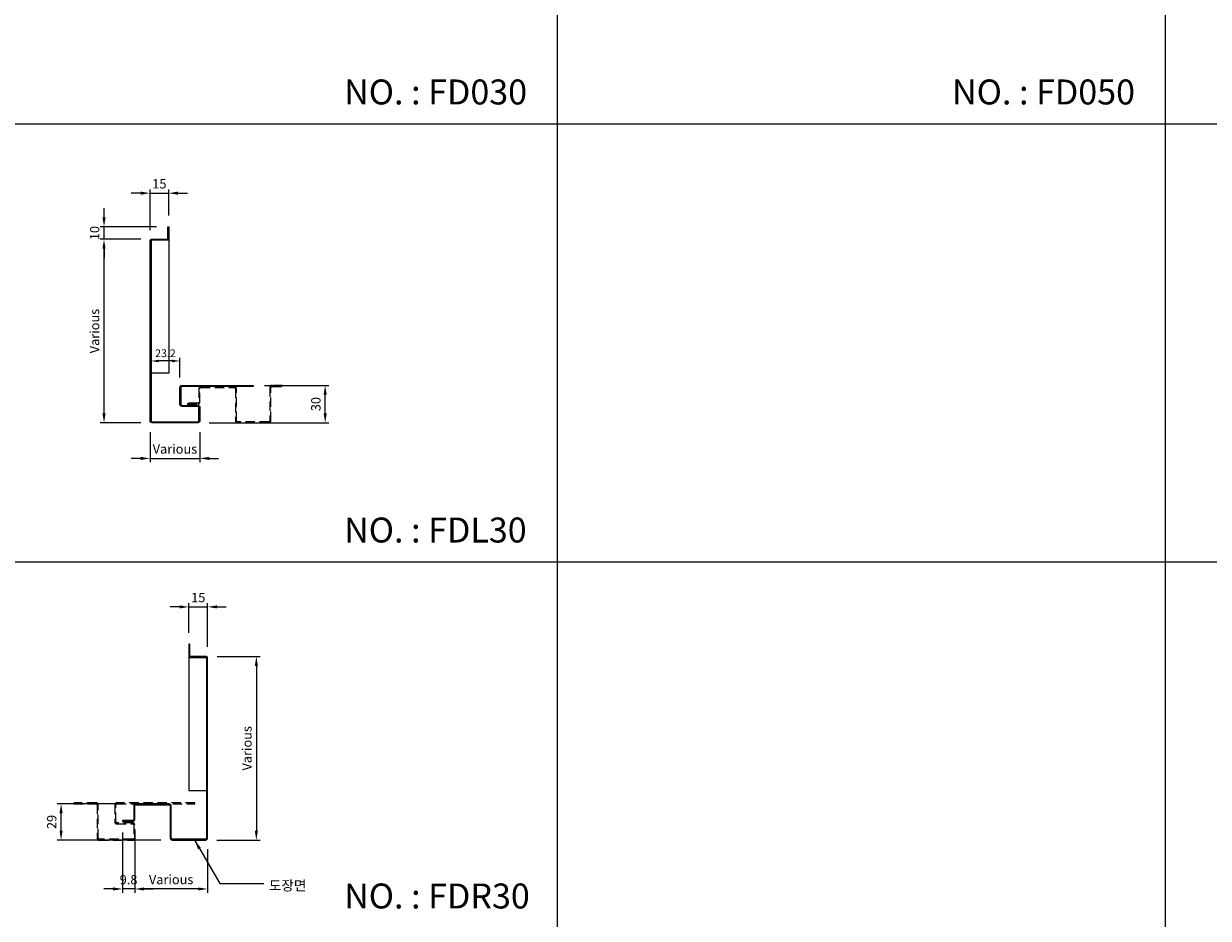
# Model space of a CAD drawing. Units: millimetres. Extents: x 7149023 to 7173955, y -4922345 to -4914714.
# Drawn here: x 7171294 to 7172243, y -4917943 to -4917226 of the extents above; entities that cross this region are included whole.
import ezdxf

# ---------------------------------------------------------------- set-up
doc = ezdxf.new("R2010")
doc.units = ezdxf.units.MM
doc.header["$PDSIZE"] = -1
doc.linetypes.add('HIDDENX2', pattern=[0.75, 0.5, -0.25])
for name, color, linetype in [('00-ALUM-1', 4, 'Continuous'), ('DIM', 2, 'Continuous'), ('J-STEEL', 3, 'Continuous'), ('J-TEXT', 3, 'Continuous'), ('칼라강판', 3, 'Continuous')]:
    doc.layers.add(name, color=color, linetype=linetype)
doc.styles.add('맑은고딕', font='malgun.ttf')
doc.dimstyles.new('DKJS-2.5', dxfattribs={"dimscale": 2.5, "dimtxt": 2.5, "dimasz": 2.5, "dimexe": 1, "dimexo": 3, "dimgap": 1.2, "dimtad": 1, "dimdec": 1, "dimzin": 9, "dimdsep": 46, "dimtxsty": '맑은고딕', "dimcen": 1.5, "dimclrd": 1, "dimclre": 1, "dimclrt": 7, "dimadec": 1, "dimazin": 0, "dimtfac": 3, "dimtdec": 1, "dimtix": 1, "dimtmove": 2, "dimatfit": 3, "dimfxl": 1, "dimtolj": 1, "dimarcsym": 0})
doc.dimstyles.new('DKJS-3', dxfattribs={"dimscale": 3, "dimtxt": 2.5, "dimasz": 2.5, "dimexe": 1, "dimexo": 3, "dimgap": 1.2, "dimtad": 1, "dimdec": 1, "dimzin": 9, "dimdsep": 46, "dimtxsty": '맑은고딕', "dimcen": 1.5, "dimclrd": 1, "dimclre": 1, "dimclrt": 7, "dimadec": 1, "dimazin": 0, "dimtfac": 3, "dimtdec": 1, "dimtix": 1, "dimtmove": 2, "dimatfit": 3, "dimfxl": 1, "dimtolj": 1, "dimarcsym": 0})

# ---------------------------------------------------------------- blocks, each defined once
blk = doc.blocks.new('*D423')
at = {"color": 1, "linetype": 'ByBlock', "lineweight": -2, "transparency": 16777216}
for p, q in [((7171382.82, -4917873.1), (7171382.82, -4917922.91)), ((7171441.24, -4917888.1), (7171441.24, -4917922.91)), ((7171433.74, -4917919.91), (7171390.32, -4917919.91))]:
    blk.add_line(p, q, dxfattribs=at)
at = {"color": 1, "linetype": 'ByBlock', "transparency": 16777216}
for points in [[(7171390.32, -4917918.66), (7171390.32, -4917921.16), (7171382.82, -4917919.91)], [(7171433.74, -4917918.66), (7171433.74, -4917921.16), (7171441.24, -4917919.91)]]:
    blk.add_solid(points, dxfattribs=at)
at = {"layer": 'DefPoints', "color": 0, "linetype": 'ByBlock', "transparency": 16777216}
for p in [(7171382.82, -4917864.1), (7171441.24, -4917879.1), (7171382.82, -4917919.91)]:
    blk.add_point(p, dxfattribs=at)
at = {"color": 7, "linetype": 'ByBlock', "transparency": 16777216, "insert": (7171412.03, -4917912.34), "char_height": 7.5, "attachment_point": 5, "style": '맑은고딕'}
blk.add_mtext('\\A1;Various', dxfattribs=at)
blk = doc.blocks.new('*D424')
at = {"color": 1, "linetype": 'ByBlock', "lineweight": -2, "transparency": 16777216}
for p, q in [((7171395.09, -4917553.64), (7171395.09, -4917577.79)), ((7171435.05, -4917553.64), (7171435.05, -4917577.79)), ((7171387.59, -4917574.79), (7171380.09, -4917574.79)), ((7171395.09, -4917574.79), (7171435.05, -4917574.79)), ((7171442.55, -4917574.79), (7171450.05, -4917574.79))]:
    blk.add_line(p, q, dxfattribs=at)
at = {"color": 1, "linetype": 'ByBlock', "transparency": 16777216}
for points in [[(7171387.59, -4917573.54), (7171387.59, -4917576.04), (7171395.09, -4917574.79)], [(7171442.55, -4917573.54), (7171442.55, -4917576.04), (7171435.05, -4917574.79)]]:
    blk.add_solid(points, dxfattribs=at)
at = {"layer": 'DefPoints', "color": 0, "linetype": 'ByBlock', "transparency": 16777216}
for p in [(7171395.09, -4917544.64), (7171435.05, -4917544.64), (7171435.05, -4917574.79)]:
    blk.add_point(p, dxfattribs=at)
at = {"color": 7, "linetype": 'ByBlock', "transparency": 16777216, "insert": (7171415.07, -4917567.22), "char_height": 7.5, "attachment_point": 5, "style": '맑은고딕'}
blk.add_mtext('\\A1;Various', dxfattribs=at)
blk = doc.blocks.new('*D425')
at = {"color": 1, "linetype": 'ByBlock', "lineweight": -2, "transparency": 16777216}
for p, q in [((7171449.04, -4917733.6), (7171483.35, -4917733.6)), ((7171480.35, -4917741.1), (7171480.35, -4917873.2)), ((7171448.64, -4917880.7), (7171483.35, -4917880.7))]:
    blk.add_line(p, q, dxfattribs=at)
at = {"color": 1, "linetype": 'ByBlock', "transparency": 16777216}
for points in [[(7171479.1, -4917741.1), (7171481.6, -4917741.1), (7171480.35, -4917733.6)], [(7171479.1, -4917873.2), (7171481.6, -4917873.2), (7171480.35, -4917880.7)]]:
    blk.add_solid(points, dxfattribs=at)
at = {"layer": 'DefPoints', "color": 0, "linetype": 'ByBlock', "transparency": 16777216}
for p in [(7171440.04, -4917733.6), (7171439.64, -4917880.7), (7171480.35, -4917880.7)]:
    blk.add_point(p, dxfattribs=at)
at = {"color": 7, "linetype": 'ByBlock', "transparency": 16777216, "insert": (7171472.78, -4917807.15), "char_height": 7.5, "attachment_point": 5, "rotation": 90, "style": '맑은고딕'}
blk.add_mtext('\\A1;Various', dxfattribs=at)
blk = doc.blocks.new('*D426')
at = {"color": 1, "linetype": 'ByBlock', "lineweight": -2, "transparency": 16777216}
for p, q in [((7171374.62, -4917851.7), (7171320.8, -4917851.7)), ((7171323.8, -4917873.2), (7171323.8, -4917859.2)), ((7171403.88, -4917880.7), (7171320.8, -4917880.7))]:
    blk.add_line(p, q, dxfattribs=at)
at = {"color": 1, "linetype": 'ByBlock', "transparency": 16777216}
for points in [[(7171322.55, -4917859.2), (7171325.05, -4917859.2), (7171323.8, -4917851.7)], [(7171322.55, -4917873.2), (7171325.05, -4917873.2), (7171323.8, -4917880.7)]]:
    blk.add_solid(points, dxfattribs=at)
at = {"layer": 'DefPoints', "color": 0, "linetype": 'ByBlock', "transparency": 16777216}
for p in [(7171323.8, -4917851.7), (7171383.62, -4917851.7), (7171412.88, -4917880.7)]:
    blk.add_point(p, dxfattribs=at)
at = {"color": 7, "linetype": 'ByBlock', "transparency": 16777216, "insert": (7171316.32, -4917866.2), "char_height": 7.5, "attachment_point": 5, "rotation": 90, "style": '맑은고딕'}
blk.add_mtext('\\A1;29', dxfattribs=at)
blk = doc.blocks.new('*D427')
at = {"color": 1, "linetype": 'ByBlock', "lineweight": -2, "transparency": 16777216}
for p, q in [((7171373.02, -4917874.7), (7171373.02, -4917922.91)), ((7171382.82, -4917873.1), (7171382.82, -4917922.91)), ((7171365.52, -4917919.91), (7171358.02, -4917919.91)), ((7171382.82, -4917919.91), (7171373.02, -4917919.91)), ((7171390.32, -4917919.91), (7171397.82, -4917919.91))]:
    blk.add_line(p, q, dxfattribs=at)
at = {"color": 1, "linetype": 'ByBlock', "transparency": 16777216}
for points in [[(7171365.52, -4917918.66), (7171365.52, -4917921.16), (7171373.02, -4917919.91)], [(7171390.32, -4917918.66), (7171390.32, -4917921.16), (7171382.82, -4917919.91)]]:
    blk.add_solid(points, dxfattribs=at)
at = {"layer": 'DefPoints', "color": 0, "linetype": 'ByBlock', "transparency": 16777216}
for p in [(7171373.02, -4917865.7), (7171382.82, -4917864.1), (7171373.02, -4917919.91)]:
    blk.add_point(p, dxfattribs=at)
at = {"color": 7, "linetype": 'ByBlock', "transparency": 16777216, "insert": (7171377.92, -4917912.44), "char_height": 7.5, "attachment_point": 5, "style": '맑은고딕'}
blk.add_mtext('\\A1;9.8', dxfattribs=at)
blk = doc.blocks.new('*D428')
at = {"color": 1, "linetype": 'ByBlock', "lineweight": -2, "transparency": 16777216}
for p, q in [((7171418.74, -4917693.8), (7171411.24, -4917693.8)), ((7171426.24, -4917714.6), (7171426.24, -4917690.8)), ((7171426.24, -4917693.8), (7171441.24, -4917693.8)), ((7171441.24, -4917725.8), (7171441.24, -4917690.8)), ((7171448.74, -4917693.8), (7171456.24, -4917693.8))]:
    blk.add_line(p, q, dxfattribs=at)
at = {"color": 1, "linetype": 'ByBlock', "transparency": 16777216}
for points in [[(7171418.74, -4917692.55), (7171418.74, -4917695.05), (7171426.24, -4917693.8)], [(7171448.74, -4917692.55), (7171448.74, -4917695.05), (7171441.24, -4917693.8)]]:
    blk.add_solid(points, dxfattribs=at)
at = {"layer": 'DefPoints', "color": 0, "linetype": 'ByBlock', "transparency": 16777216}
for p in [(7171441.24, -4917693.8), (7171426.24, -4917723.6), (7171441.24, -4917734.8)]:
    blk.add_point(p, dxfattribs=at)
at = {"color": 7, "linetype": 'ByBlock', "transparency": 16777216, "insert": (7171433.74, -4917686.3), "char_height": 7.5, "attachment_point": 5, "style": '맑은고딕'}
blk.add_mtext('\\A1;15', dxfattribs=at)
blk = doc.blocks.new('*D479')
at = {"color": 1, "linetype": 'ByBlock', "lineweight": -2, "transparency": 16777216}
for p, q in [((7171387.69, -4917399.14), (7171355.23, -4917399.14)), ((7171358.23, -4917538.74), (7171358.23, -4917406.64)), ((7171387.69, -4917546.24), (7171355.23, -4917546.24))]:
    blk.add_line(p, q, dxfattribs=at)
at = {"color": 1, "linetype": 'ByBlock', "transparency": 16777216}
for points in [[(7171356.98, -4917406.64), (7171359.48, -4917406.64), (7171358.23, -4917399.14)], [(7171356.98, -4917538.74), (7171359.48, -4917538.74), (7171358.23, -4917546.24)]]:
    blk.add_solid(points, dxfattribs=at)
at = {"layer": 'DefPoints', "color": 0, "linetype": 'ByBlock', "transparency": 16777216}
for p in [(7171358.23, -4917399.14), (7171396.69, -4917399.14), (7171396.69, -4917546.24)]:
    blk.add_point(p, dxfattribs=at)
at = {"color": 7, "linetype": 'ByBlock', "transparency": 16777216, "insert": (7171350.65, -4917472.69), "char_height": 7.5, "attachment_point": 5, "rotation": 90, "style": '맑은고딕'}
blk.add_mtext('\\A1;Various', dxfattribs=at)
blk = doc.blocks.new('*D480')
at = {"color": 1, "linetype": 'ByBlock', "lineweight": -2, "transparency": 16777216}
for p, q in [((7171486.91, -4917516.24), (7171538.51, -4917516.24)), ((7171535.51, -4917538.74), (7171535.51, -4917523.74)), ((7171442.45, -4917546.24), (7171538.51, -4917546.24))]:
    blk.add_line(p, q, dxfattribs=at)
at = {"color": 1, "linetype": 'ByBlock', "transparency": 16777216}
for points in [[(7171534.26, -4917523.74), (7171536.76, -4917523.74), (7171535.51, -4917516.24)], [(7171534.26, -4917538.74), (7171536.76, -4917538.74), (7171535.51, -4917546.24)]]:
    blk.add_solid(points, dxfattribs=at)
at = {"layer": 'DefPoints', "color": 0, "linetype": 'ByBlock', "transparency": 16777216}
for p in [(7171477.91, -4917516.24), (7171535.51, -4917516.24), (7171433.45, -4917546.24)]:
    blk.add_point(p, dxfattribs=at)
at = {"color": 7, "linetype": 'ByBlock', "transparency": 16777216, "insert": (7171528.03, -4917531.24), "char_height": 7.5, "attachment_point": 5, "rotation": 90, "style": '맑은고딕'}
blk.add_mtext('\\A1;30', dxfattribs=at)
blk = doc.blocks.new('*D481')
at = {"color": 1, "linetype": 'ByBlock', "lineweight": -2, "transparency": 16777216}
for p, q in [((7171358.23, -4917381.64), (7171358.23, -4917374.14)), ((7171400.29, -4917389.14), (7171355.23, -4917389.14)), ((7171358.23, -4917399.14), (7171358.23, -4917389.14)), ((7171387.69, -4917399.14), (7171355.23, -4917399.14)), ((7171358.23, -4917406.64), (7171358.23, -4917414.14))]:
    blk.add_line(p, q, dxfattribs=at)
at = {"color": 1, "linetype": 'ByBlock', "transparency": 16777216}
for points in [[(7171356.98, -4917381.64), (7171359.48, -4917381.64), (7171358.23, -4917389.14)], [(7171356.98, -4917406.64), (7171359.48, -4917406.64), (7171358.23, -4917399.14)]]:
    blk.add_solid(points, dxfattribs=at)
at = {"layer": 'DefPoints', "color": 0, "linetype": 'ByBlock', "transparency": 16777216}
for p in [(7171358.23, -4917389.14), (7171409.29, -4917389.14), (7171396.69, -4917399.14)]:
    blk.add_point(p, dxfattribs=at)
at = {"color": 7, "linetype": 'ByBlock', "transparency": 16777216, "insert": (7171350.73, -4917394.14), "char_height": 7.5, "attachment_point": 5, "rotation": 90, "style": '맑은고딕'}
blk.add_mtext('\\A1;10', dxfattribs=at)
blk = doc.blocks.new('*D482')
at = {"color": 1, "linetype": 'ByBlock', "lineweight": -2, "transparency": 16777216}
for p, q in [((7171387.59, -4917362.14), (7171380.09, -4917362.14)), ((7171395.09, -4917391.74), (7171395.09, -4917359.14)), ((7171395.09, -4917362.14), (7171410.09, -4917362.14)), ((7171410.09, -4917380.14), (7171410.09, -4917359.14)), ((7171417.59, -4917362.14), (7171425.09, -4917362.14))]:
    blk.add_line(p, q, dxfattribs=at)
at = {"color": 1, "linetype": 'ByBlock', "transparency": 16777216}
for points in [[(7171387.59, -4917360.89), (7171387.59, -4917363.39), (7171395.09, -4917362.14)], [(7171417.59, -4917360.89), (7171417.59, -4917363.39), (7171410.09, -4917362.14)]]:
    blk.add_solid(points, dxfattribs=at)
at = {"layer": 'DefPoints', "color": 0, "linetype": 'ByBlock', "transparency": 16777216}
for p in [(7171410.09, -4917362.14), (7171410.09, -4917389.14), (7171395.09, -4917400.74)]:
    blk.add_point(p, dxfattribs=at)
at = {"color": 7, "linetype": 'ByBlock', "transparency": 16777216, "insert": (7171402.59, -4917354.65), "char_height": 7.5, "attachment_point": 5, "style": '맑은고딕'}
blk.add_mtext('\\A1;15', dxfattribs=at)
blk = doc.blocks.new('*D505')
at = {"layer": 'DefPoints', "color": 0, "linetype": 'ByBlock', "transparency": 16777216}
for p in [(7171395.89, -4917496.68), (7171395.89, -4917517.44), (7171419.05, -4917517.44)]:
    blk.add_point(p, dxfattribs=at)
at = {"layer": 'DIM', "color": 1, "linetype": 'Continuous', "lineweight": -2, "transparency": 16777216}
for p, q in [((7171395.89, -4917509.94), (7171395.89, -4917494.18)), ((7171419.05, -4917509.94), (7171419.05, -4917494.18)), ((7171412.8, -4917496.68), (7171402.14, -4917496.68))]:
    blk.add_line(p, q, dxfattribs=at)
at = {"layer": 'DIM', "color": 1, "linetype": 'ByBlock', "transparency": 16777216}
for points in [[(7171402.14, -4917495.63), (7171402.14, -4917497.72), (7171395.89, -4917496.68)], [(7171412.8, -4917495.63), (7171412.8, -4917497.72), (7171419.05, -4917496.68)]]:
    blk.add_solid(points, dxfattribs=at)
at = {"layer": 'DIM', "color": 7, "linetype": 'ByBlock', "transparency": 16777216, "insert": (7171407.47, -4917490.45), "char_height": 6.25, "attachment_point": 5, "style": '맑은고딕'}
blk.add_mtext('\\A1;23.2', dxfattribs=at)

msp = doc.modelspace()

# ---------------------------------------------------------------- linework, layer by layer
at = {"layer": '00-ALUM-1', "linetype": 'ByBlock'}
for p, q in [((7171721.43, -4916123.51), (7171721.43, -4918485.3)), ((7172208.74, -4916123.51), (7172208.74, -4918485.3)), ((7170839.47, -4917306.47), (7172999.08, -4917306.47)), ((7170839.47, -4917657.61), (7172999.08, -4917657.61))]:
    msp.add_line(p, q, dxfattribs=at)
at = {"layer": 'J-STEEL', "linetype": 'ByBlock'}
msp.add_lwpolyline([(7171409.29, -4917398.34), (7171409.29, -4917389.14), (7171410.09, -4917389.14), (7171410.09, -4917398.74, -0.414214), (7171408.89, -4917399.94), (7171396.69, -4917399.94, 0.414214), (7171395.89, -4917400.74), (7171395.89, -4917544.64, 0.414214), (7171396.69, -4917545.44), (7171433.45, -4917545.44, 0.414214), (7171434.25, -4917544.64), (7171434.25, -4917533.84, 0.414214), (7171433.45, -4917533.04), (7171420.65, -4917533.04, -0.414214), (7171419.05, -4917531.44), (7171419.05, -4917517.44, -0.414214), (7171420.25, -4917516.24), (7171477.91, -4917516.24), (7171477.91, -4917517.04), (7171421.05, -4917517.04, 0.414214), (7171419.85, -4917518.24), (7171419.85, -4917531.44, 0.414214), (7171420.65, -4917532.24), (7171433.45, -4917532.24, -0.414214), (7171435.05, -4917533.84), (7171435.05, -4917544.64, -0.414214), (7171433.45, -4917546.24), (7171396.69, -4917546.24, -0.414214), (7171395.09, -4917544.64), (7171395.09, -4917400.34, -0.414214), (7171396.29, -4917399.14), (7171408.49, -4917399.14, 0.414214), (7171409.29, -4917398.34)], format="xyb", dxfattribs=at)
at = {"layer": 'J-STEEL', "color": 8, "linetype": 'HIDDENX2', "ltscale": 15}
msp.add_lwpolyline([(7171464.31, -4917518.84, 0.414214), (7171462.71, -4917517.24), (7171435.85, -4917517.24, 0.414214), (7171434.25, -4917518.84), (7171434.25, -4917529.64, -0.414199), (7171433.45, -4917530.44), (7171425.25, -4917530.44), (7171425.25, -4917531.24), (7171433.45, -4917531.24, 0.414214), (7171435.05, -4917529.64), (7171435.05, -4917518.84, -0.414214), (7171435.85, -4917518.04), (7171462.71, -4917518.04, -0.414214), (7171463.51, -4917518.84), (7171463.51, -4917544.64, 0.414214), (7171465.11, -4917546.24), (7171490.37, -4917546.24, 0.414214), (7171491.97, -4917544.64), (7171491.97, -4917517.84, -0.414199), (7171492.77, -4917517.04), (7171500.96, -4917517.04), (7171500.96, -4917516.24), (7171492.77, -4917516.24, 0.414214), (7171491.17, -4917517.84), (7171491.17, -4917544.64, -0.414214), (7171490.37, -4917545.44), (7171465.11, -4917545.44, -0.414214), (7171464.31, -4917544.64)], format="xyb", close=True, dxfattribs=at)
at = {"layer": 'J-STEEL', "linetype": 'ByBlock'}
msp.add_lwpolyline([(7171440.44, -4917735.2), (7171440.44, -4917879.1, -0.414214), (7171439.64, -4917879.9), (7171412.88, -4917879.9, -0.414214), (7171412.08, -4917879.1), (7171412.08, -4917853.3, 0.414214), (7171410.48, -4917851.7), (7171383.62, -4917851.7, 0.414214), (7171382.02, -4917853.3), (7171382.02, -4917864.1, -0.414214), (7171381.22, -4917864.9), (7171373.02, -4917864.9), (7171373.02, -4917865.7), (7171381.22, -4917865.7, 0.414214), (7171382.82, -4917864.1), (7171382.82, -4917853.3, -0.414214), (7171383.62, -4917852.5), (7171410.48, -4917852.5, -0.414214), (7171411.28, -4917853.3), (7171411.28, -4917879.1, 0.414214), (7171412.88, -4917880.7), (7171439.64, -4917880.7, 0.414214), (7171441.24, -4917879.1), (7171441.24, -4917734.8, 0.414214), (7171440.04, -4917733.6), (7171427.84, -4917733.6, -0.414214), (7171427.04, -4917732.8), (7171427.04, -4917723.6), (7171426.24, -4917723.6), (7171426.24, -4917733.2, 0.414214), (7171427.44, -4917734.4), (7171439.64, -4917734.4, -0.414214)], format="xyb", close=True, dxfattribs=at)
at = {"layer": 'J-STEEL', "color": 8, "linetype": 'HIDDENX2', "ltscale": 15}
msp.add_lwpolyline([(7171334.02, -4917851.7), (7171352.02, -4917851.7, -0.414214), (7171352.82, -4917852.5), (7171352.82, -4917879.3, 0.414214), (7171354.42, -4917880.9), (7171381.22, -4917880.9, 0.414214), (7171382.82, -4917879.3), (7171382.82, -4917868.5, 0.414214), (7171381.22, -4917866.9), (7171368.42, -4917866.9, -0.414214), (7171367.62, -4917866.1), (7171367.62, -4917852.5, -0.414214), (7171368.42, -4917851.7), (7171431.02, -4917851.7), (7171431.02, -4917850.9), (7171368.42, -4917850.9, 0.414214), (7171366.82, -4917852.5), (7171366.82, -4917866.1, 0.414214), (7171368.42, -4917867.7), (7171381.22, -4917867.7, -0.414214), (7171382.02, -4917868.5), (7171382.02, -4917879.3, -0.414214), (7171381.22, -4917880.1), (7171354.42, -4917880.1, -0.414214), (7171353.62, -4917879.3), (7171353.62, -4917852.5, 0.414214), (7171352.02, -4917850.9), (7171334.02, -4917850.9)], format="xyb", dxfattribs=at)
at = {"layer": '칼라강판', "color": 8, "ltscale": 300}
for points in [[(7171410.09, -4917398.74), (7171410.09, -4917506.44), (7171395.89, -4917506.44)], [(7171426.24, -4917733.2), (7171426.24, -4917840.9), (7171440.44, -4917840.9)]]:
    msp.add_lwpolyline(points, dxfattribs=at)

# ---------------------------------------------------------------- texts
at = {"layer": 'J-STEEL', "color": 4, "linetype": 'ByBlock', "style": '맑은고딕'}
for s, p in [('NO. : FD030', (7171550.7, -4917291.04)), ('NO. : FD050', (7172038.01, -4917291.04)), ('NO. : FDL30', (7171550.7, -4917642.18)), ('NO. : FDR30', (7171550.7, -4917935.53))]:
    msp.add_text(s, height=20, dxfattribs=at).set_placement(p)
at = {"layer": 'J-TEXT', "color": 3, "linetype": 'ByBlock', "style": '맑은고딕'}
msp.add_text('도장면', height=8, dxfattribs=at).set_placement((7171490.35, -4917921.16))

# ---------------------------------------------------------------- dimensions: what is measured, and where the dimension line sits
at = {"linetype": 'ByBlock'}
for base, p1, p2, picture, middle in [((7171410.09, -4917362.14), (7171395.09, -4917400.74), (7171410.09, -4917389.14), '*D482', (7171402.59, -4917354.65)), ((7171441.24, -4917693.8), (7171426.24, -4917723.6), (7171441.24, -4917734.8), '*D428', (7171433.74, -4917686.3))]:
    dim = msp.add_linear_dim(base=base, p1=p1, p2=p2, dimstyle='DKJS-3', dxfattribs=at)
    dim.commit()
    dim.dimension.update_dxf_attribs({"geometry": picture, "text_midpoint": middle})
for base, p1, p2, angle, picture, middle in [((7171358.23, -4917389.14), (7171396.69, -4917399.14), (7171409.29, -4917389.14), 90, '*D481', (7171350.73, -4917394.14)), ((7171535.51, -4917516.24), (7171433.45, -4917546.24), (7171477.91, -4917516.24), 90, '*D480', (7171528.03, -4917531.24)), ((7171323.8, -4917851.7), (7171412.88, -4917880.7), (7171383.62, -4917851.7), 90, '*D426', (7171316.32, -4917866.2)), ((7171373.02, -4917919.91), (7171382.82, -4917864.1), (7171373.02, -4917865.7), 180, '*D427', (7171377.92, -4917912.44))]:
    dim = msp.add_linear_dim(base=base, p1=p1, p2=p2, angle=angle, dimstyle='DKJS-3', dxfattribs=at)
    dim.commit()
    dim.dimension.update_dxf_attribs({"geometry": picture, "text_midpoint": middle})
for base, p1, p2, angle, picture, middle in [((7171358.23, -4917399.14), (7171396.69, -4917546.24), (7171396.69, -4917399.14), 90, '*D479', (7171350.65, -4917472.69)), ((7171480.35, -4917880.7), (7171440.04, -4917733.6), (7171439.64, -4917880.7), 90, '*D425', (7171472.78, -4917807.15)), ((7171382.82, -4917919.91), (7171441.24, -4917879.1), (7171382.82, -4917864.1), 180, '*D423', (7171412.03, -4917912.34))]:
    dim = msp.add_linear_dim(base=base, p1=p1, p2=p2, angle=angle, text='Various', dimstyle='DKJS-3', dxfattribs=at)
    dim.commit()
    dim.dimension.update_dxf_attribs({"geometry": picture, "text_midpoint": middle})
dim = msp.add_linear_dim(base=(7171435.05, -4917574.79), p1=(7171395.09, -4917544.64), p2=(7171435.05, -4917544.64), text='Various', dimstyle='DKJS-3', dxfattribs=at)
dim.commit()
dim.dimension.update_dxf_attribs({"geometry": '*D424', "text_midpoint": (7171415.07, -4917567.22)})
at = {"layer": 'DIM', "linetype": 'ByBlock'}
dim = msp.add_linear_dim(base=(7171395.89, -4917496.68), p1=(7171419.05, -4917517.44), p2=(7171395.89, -4917517.44), dimstyle='DKJS-2.5', override={"dimfxl": 8}, dxfattribs=at)
dim.commit()
dim.dimension.update_dxf_attribs({"geometry": '*D505', "text_midpoint": (7171407.47, -4917490.45)})

# ---------------------------------------------------------------- leaders
at = {"linetype": 'ByBlock'}
msp.add_leader([(7171430.98, -4917881.01), (7171450.97, -4917915.64), (7171486.45, -4917915.64)], dimstyle='DKJS-3', override={"dimgap": 1.2, "dimtad": 0}, dxfattribs=at)

doc.saveas('drawing.dxf')
